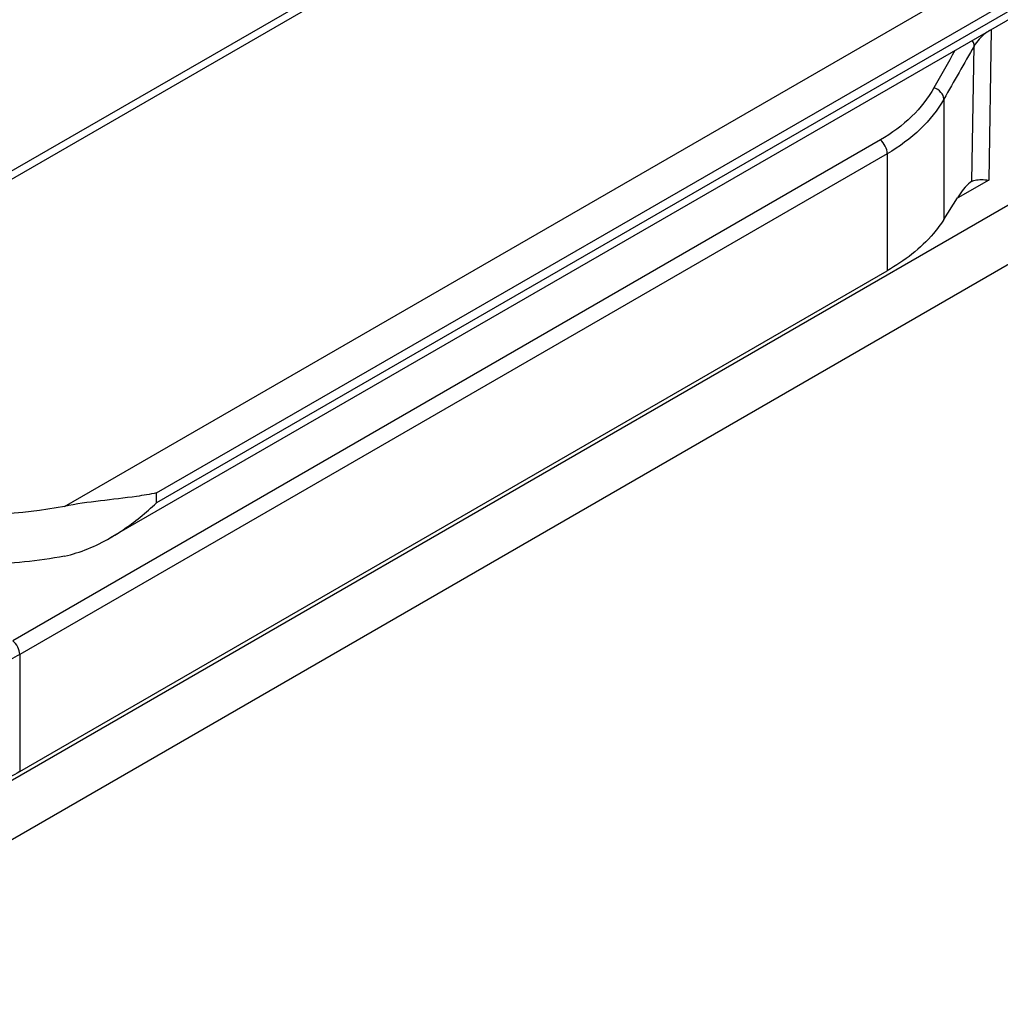
# Model space of a CAD drawing. Units: millimetres. Extents: x -85 to 806, y 40 to 634.
# Drawn here: x 145 to 185, y 108 to 148 of the extents above; entities that cross this region are included whole.
import ezdxf

# ---------------------------------------------------------------- set-up
doc = ezdxf.new("R2010")
doc.units = ezdxf.units.MM
doc.header["$LTSCALE"] = 32.67
doc.layers.add('COMPONENTI_DI_ASSIEME', color=7, linetype='CONTINUOUS')

msp = doc.modelspace()

# ---------------------------------------------------------------- linework, layer by layer
at = {"layer": 'COMPONENTI_DI_ASSIEME', "linetype": 'Continuous'}
for p, q in [((322.454, 244.173), (134.14, 135.533)), ((321.955, 244.223), (135.024, 136.381)), ((146.863, 128.182), (335.178, 236.822)), ((150.653, 128.736), (335.884, 235.597)), ((335.884, 235.189), (150.653, 128.328)), ((335.677, 234.731), (148.746, 126.889)), ((128.75, 107.722), (274.453, 191.844)), ((184.949, 147.777), (184.845, 141.589)), ((184.156, 141.543), (184.249, 147.098)), ((183.003, 144.918), (183.003, 139.973)), ((180.391, 143.24), (144.743, 122.659)), ((180.677, 142.675), (145.028, 122.093)), ((180.677, 142.675), (180.677, 137.865)), ((184.845, 141.589), (183.571, 140.854)), ((184.137, 141.533), (184.156, 141.543)), ((183.003, 139.973), (183.565, 140.864)), ((185.692, 138.148), (136.902, 109.979)), ((145.028, 117.284), (180.677, 137.865)), ((150.653, 128.328), (150.653, 128.736)), ((145.028, 122.093), (145.028, 117.284))]:
    msp.add_line(p, q, dxfattribs=at)
for centre, radius, start, end in [((450.627, -4.511), 307.099, 150.45664, 150.78434), ((448.601, -5.558), 305.263, 149.99482, 150.46609)]:
    msp.add_arc(centre, radius, start, end, dxfattribs=at)
msp.add_ellipse((183.565, 140.048), major_axis=(0.727, 1.512), ratio=0.234784, start_param=0.33138, end_param=1.11677, dxfattribs=at)
for points, knots in [([(184.908, 147.753), (184.837, 147.71), (184.58, 147.534), (184.362, 147.297), (184.249, 147.098)], [0, 0, 0, 0, 0.267006, 1, 1, 1, 1]), ([(184.249, 147.098), (184.249, 147.117), (184.239, 147.197), (184.204, 147.274), (184.169, 147.325)], [0, 0, 0, 0, 0.233653, 1, 1, 1, 1]), ([(182.594, 145.383), (182.353, 144.952), (181.702, 144.127), (180.858, 143.51), (180.391, 143.24)], [0, 0, 0, 0, 0.478521, 1, 1, 1, 1]), ([(183.003, 144.918), (182.999, 145.018), (182.892, 145.227), (182.703, 145.346), (182.594, 145.383)], [0, 0, 0, 0, 0.465068, 1, 1, 1, 1]), ([(183.003, 144.918), (182.745, 144.467), (182.056, 143.605), (181.168, 142.958), (180.677, 142.675)], [0, 0, 0, 0, 0.47821, 1, 1, 1, 1]), ([(180.677, 142.675), (180.677, 142.78), (180.611, 142.994), (180.477, 143.171), (180.391, 143.24)], [0, 0, 0, 0, 0.488891, 1, 1, 1, 1]), ([(184.286, 141.587), (184.367, 141.605), (184.556, 141.615), (184.742, 141.6), (184.845, 141.589)], [0, 0, 0, 0, 0.447087, 1, 1, 1, 1]), ([(184.156, 141.543), (184.165, 141.548), (184.207, 141.567), (184.251, 141.58), (184.286, 141.587)], [0, 0, 0, 0, 0.236401, 1, 1, 1, 1]), ([(183.003, 139.973), (182.875, 139.77), (182.243, 138.924), (181.38, 138.271), (180.677, 137.865)], [0, 0, 0, 0, 0.228063, 1, 1, 1, 1]), ([(146.863, 128.182), (145.058, 127.821), (142.264, 127.74), (138.794, 128.485), (137.212, 129.151), (136.511, 129.556)], [0, 0, 0, 0, 0.519861, 0.771142, 1, 1, 1, 1]), ([(150.653, 128.736), (150.38, 128.678), (149.12, 128.467), (147.841, 128.378), (146.863, 128.182)], [0, 0, 0, 0, 0.218505, 1, 1, 1, 1]), ([(148.746, 126.889), (148.921, 126.99), (149.597, 127.414), (150.22, 127.92), (150.653, 128.328)], [0, 0, 0, 0, 0.253337, 1, 1, 1, 1]), ([(146.863, 126.141), (145.781, 125.924), (143.567, 125.718), (141.355, 125.929), (140.273, 126.148)], [0, 0, 0, 0, 0.500125, 1, 1, 1, 1]), ([(145.028, 122.093), (145.028, 122.199), (144.963, 122.413), (144.829, 122.59), (144.743, 122.659)], [0, 0, 0, 0, 0.488891, 1, 1, 1, 1]), ([(145.028, 122.093), (144.765, 121.942), (143.615, 121.362), (142.349, 121.03), (141.378, 120.886)], [0, 0, 0, 0, 0.236046, 1, 1, 1, 1]), ([(145.028, 117.284), (144.488, 116.972), (143.297, 116.431), (142.04, 116.08), (141.378, 115.941)], [0, 0, 0, 0, 0.479638, 1, 1, 1, 1])]:
    msp.add_open_spline(points, degree=3, knots=knots, dxfattribs=at)
msp.add_open_spline([(146.863, 126.141), (147.525, 126.274), (148.161, 126.552), (148.746, 126.889)], degree=3, dxfattribs=at)

doc.saveas('drawing.dxf')
